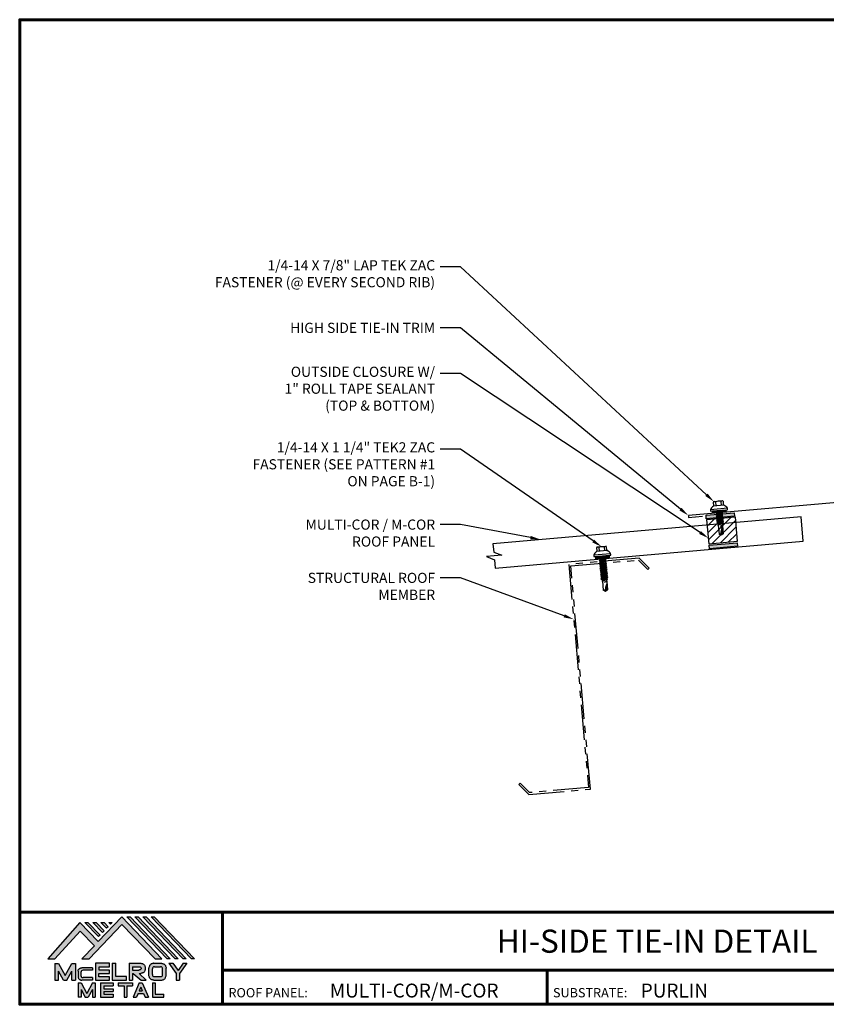
# Model space of a CAD drawing. Units: inches. Extents: x 29.5 to 74.7, y -8.4 to 26.5.
# Drawn here: x 29.5 to 58.1, y -8.4 to 26.5 of the extents above; entities that cross this region are included whole.
import ezdxf
from ezdxf import colors
from ezdxf.entities.mleader import LeaderData, LeaderLine
from ezdxf.enums import TextEntityAlignment as Align
from ezdxf.math import Vec2, Vec3

# ---------------------------------------------------------------- set-up
doc = ezdxf.new("R2010")
doc.units = ezdxf.units.IN
doc.header["$MEASUREMENT"] = 0
for name, pattern in [('CENTER', [2, 1.25, -0.25, 0.25, -0.25]), ('HIDDEN', [0.375, 0.25, -0.125]), ('PHANTOM', [2.5, 1.25, -0.25, 0.25, -0.25, 0.25, -0.25])]:
    doc.linetypes.add(name, pattern=pattern)
for name, color, linetype in [('ACC', 30, 'Continuous'), ('BOARDER', 6, 'Continuous'), ('BOARDER @ 1', 6, 'Continuous'), ('DIM', 2, 'Continuous'), ('DIM @ 2', 2, 'Continuous'), ('FASTENER', 1, 'Continuous'), ('LOGO', 7, 'Continuous'), ('NBM', 9, 'HIDDEN'), ('SHEETING', 5, 'Continuous'), ('STEEL LINE', 4, 'CENTER'), ('TEXT', 2, 'Continuous'), ('TRIM', 3, 'Continuous'), ('TXT @ 1', 2, 'Continuous')]:
    doc.layers.add(name, color=color, linetype=linetype)
doc.styles.add('Annotative', font='arial.ttf')
doc.styles.get("Standard").update_dxf_attribs({"font": 'romans.shx'})

# ---------------------------------------------------------------- blocks, each defined once
blk = doc.blocks.new('Company Logo for Manuals 2013')
at = {"layer": 'NBM', "linetype": 'Continuous'}
h = blk.add_hatch(color=256, dxfattribs=at)
h.dxf.hatch_style = 1
h.paths.add_polyline_path([(4.9808, 4.6402), (5.0146, 4.6402), (5.1362, 4.7727), (5.205, 4.7025), (5.1441, 4.6402), (5.1782, 4.6402), (5.3347, 4.8042), (5.4959, 4.6401), (5.5265, 4.6401), (5.3361, 4.8416), (5.2227, 4.7234), (5.1345, 4.8139)])
h.paths.add_polyline_path([(5.2231, 4.7464), (5.2309, 4.7541), (5.1731, 4.8139), (5.1578, 4.8139)], flags=17)
h.paths.add_polyline_path([(5.2118, 4.8139), (5.1965, 4.8139), (5.2429, 4.7659), (5.2507, 4.7736)], flags=17)
h.paths.add_polyline_path([(5.2618, 4.7863), (5.2697, 4.794), (5.2504, 4.8139), (5.2351, 4.8139)], flags=17)
h.paths.add_polyline_path([(5.2812, 4.8062), (5.289, 4.8139), (5.2738, 4.8139)], flags=17)
h.paths.add_polyline_path([(5.5529, 4.6401), (5.5666, 4.6401), (5.3748, 4.8416), (5.3595, 4.8416)])
h.paths.add_polyline_path([(5.5915, 4.6401), (5.6057, 4.6401), (5.4134, 4.8416), (5.3981, 4.8416)])
h.paths.add_polyline_path([(5.6302, 4.6401), (5.644, 4.6401), (5.4521, 4.8416), (5.4368, 4.8416)])
h.paths.add_polyline_path([(5.6688, 4.6401), (5.6832, 4.6401), (5.4907, 4.8416), (5.4754, 4.8416)])
at = {"layer": 'TEXT'}
h = blk.add_hatch(color=3, dxfattribs=at)
h.dxf.hatch_style = 1
h.paths.add_polyline_path([(5.1127, 4.6183), (5.0958, 4.6183), (5.0633, 4.5597), (5.0312, 4.6183), (5.0144, 4.6183), (5.0144, 4.5379), (5.0312, 4.5379), (5.0312, 4.5801), (5.0551, 4.5378), (5.0719, 4.5378), (5.0958, 4.5809), (5.0958, 4.5378), (5.1127, 4.5378)])
h = blk.add_hatch(color=3, dxfattribs=at)
h.dxf.hatch_style = 1
edge = h.paths.add_edge_path()
edge.add_line((5.1493, 4.5849), (5.1941, 4.5849))
edge.add_line((5.1941, 4.5849), (5.1941, 4.597))
edge.add_line((5.1941, 4.597), (5.1431, 4.597))
edge.add_spline(control_points=[(5.1431, 4.597), (5.1424, 4.5969), (5.1407, 4.5967), (5.1375, 4.5959), (5.1339, 4.5944), (5.13, 4.5922), (5.1275, 4.5885), (5.1259, 4.5847), (5.1256, 4.582), (5.1254, 4.5807)], knot_values=[0, 0, 0, 0, 0.00231, 0.005194, 0.009573, 0.014054, 0.018375, 0.022591, 0.026437, 0.026437, 0.026437, 0.026437], degree=3, periodic=0)
edge.add_line((5.1254, 4.5807), (5.1254, 4.5539))
edge.add_spline(control_points=[(5.1254, 4.5539), (5.1256, 4.5527), (5.1259, 4.55), (5.1275, 4.5462), (5.13, 4.5425), (5.1339, 4.5402), (5.1375, 4.5388), (5.1408, 4.538), (5.1426, 4.5378), (5.1435, 4.5377)], knot_values=[0, 0, 0, 0, 0.003845, 0.008062, 0.012382, 0.016863, 0.021243, 0.024127, 0.02676, 0.02676, 0.02676, 0.02676], degree=3, periodic=0)
edge.add_line((5.1435, 4.5377), (5.1941, 4.5377))
edge.add_line((5.1941, 4.5377), (5.1941, 4.5498))
edge.add_line((5.1941, 4.5498), (5.1493, 4.5498))
edge.add_arc((5.1493, 4.5598), 0.01, 180, 269.9988, ccw=False)
edge.add_line((5.1393, 4.5598), (5.1393, 4.5749))
edge.add_arc((5.1493, 4.5749), 0.01, 90, 180, ccw=False)
h = blk.add_hatch(color=3, dxfattribs=at)
h.dxf.hatch_style = 1
h.paths.add_polyline_path([(5.2765, 4.6187), (5.2088, 4.6187), (5.2088, 4.5374), (5.2767, 4.5374), (5.2767, 4.5539), (5.2258, 4.5539), (5.2258, 4.57), (5.2763, 4.57), (5.2763, 4.5861), (5.226, 4.5861), (5.226, 4.6022), (5.2765, 4.6022)])
h = blk.add_hatch(color=3, dxfattribs=at)
h.dxf.hatch_style = 1
h.paths.add_polyline_path([(5.3066, 4.6187), (5.2895, 4.6187), (5.2895, 4.5378), (5.3574, 4.5378), (5.3574, 4.5545), (5.3066, 4.5545)])
h = blk.add_hatch(color=3, dxfattribs=at)
h.dxf.hatch_style = 1
edge = h.paths.add_edge_path()
edge.add_spline(control_points=[(5.4269, 4.5702), (5.4287, 4.5705), (5.4325, 4.5711), (5.438, 4.5731), (5.4429, 4.577), (5.4454, 4.5823), (5.4475, 4.5883), (5.4474, 4.5949), (5.4469, 4.6014), (5.4453, 4.6071), (5.4426, 4.6118), (5.4386, 4.6153), (5.434, 4.6173), (5.4288, 4.6184), (5.4252, 4.6186), (5.4232, 4.6187)], knot_values=[0, 0, 0, 0, 0.005519, 0.0115, 0.017716, 0.02345, 0.028902, 0.036758, 0.04294, 0.048473, 0.054215, 0.05887, 0.064172, 0.069029, 0.074922, 0.074922, 0.074922, 0.074922], degree=3, periodic=0)
edge.add_line((5.4232, 4.6187), (5.3701, 4.6187))
edge.add_line((5.3701, 4.6187), (5.3701, 4.5378))
edge.add_line((5.3701, 4.5378), (5.3863, 4.5378))
edge.add_line((5.3863, 4.5378), (5.3863, 4.5702))
edge.add_line((5.3863, 4.5702), (5.3903, 4.5702))
edge.add_line((5.3903, 4.5702), (5.4276, 4.5378))
edge.add_line((5.4276, 4.5378), (5.4518, 4.5378))
edge.add_line((5.4518, 4.5378), (5.4188, 4.5702))
edge.add_line((5.4188, 4.5702), (5.4269, 4.5702))
edge = h.paths.add_edge_path(flags=16)
edge.add_spline(control_points=[(5.4192, 4.602), (5.4204, 4.6018), (5.4223, 4.6016), (5.4246, 4.6004), (5.426, 4.5989), (5.4271, 4.597), (5.4276, 4.5949), (5.4276, 4.5927), (5.4269, 4.5908), (5.4257, 4.5893), (5.4241, 4.5879), (5.4219, 4.5869), (5.4195, 4.5864), (5.418, 4.5862), (5.4174, 4.5861)], knot_values=[0, 0, 0, 0, 0.003568, 0.00559, 0.007815, 0.009573, 0.011961, 0.014299, 0.016143, 0.017857, 0.019912, 0.022393, 0.025212, 0.027054, 0.027054, 0.027054, 0.027054], degree=3, periodic=0)
edge.add_line((5.4174, 4.5861), (5.3863, 4.5861))
edge.add_line((5.3863, 4.5861), (5.3863, 4.602))
edge.add_line((5.3863, 4.602), (5.4192, 4.602))
h = blk.add_hatch(color=3, dxfattribs=at)
h.dxf.hatch_style = 1
edge = h.paths.add_edge_path()
edge.add_spline(control_points=[(5.5478, 4.5951), (5.5476, 4.5963), (5.5471, 4.5996), (5.5457, 4.6046), (5.5428, 4.6099), (5.5388, 4.614), (5.5335, 4.6169), (5.5284, 4.6181), (5.5251, 4.6185), (5.5239, 4.6187)], knot_values=[0, 0, 0, 0, 0.003443, 0.010198, 0.015526, 0.021271, 0.026983, 0.033449, 0.036945, 0.036945, 0.036945, 0.036945], degree=3, periodic=0)
edge.add_line((5.5239, 4.6187), (5.4889, 4.6187))
edge.add_spline(control_points=[(5.4889, 4.6187), (5.4878, 4.6185), (5.4845, 4.6181), (5.4793, 4.6169), (5.474, 4.614), (5.4701, 4.6099), (5.4672, 4.6046), (5.4658, 4.5996), (5.4652, 4.5963), (5.4651, 4.5951)], knot_values=[0, 0, 0, 0, 0.003495, 0.009962, 0.015674, 0.021418, 0.026746, 0.033501, 0.036945, 0.036945, 0.036945, 0.036945], degree=3, periodic=0)
edge.add_line((5.4651, 4.5951), (5.4651, 4.5614))
edge.add_spline(control_points=[(5.4651, 4.5614), (5.4652, 4.5602), (5.4658, 4.5569), (5.4672, 4.5519), (5.4701, 4.5466), (5.474, 4.5426), (5.4793, 4.5396), (5.4845, 4.5384), (5.4878, 4.538), (5.4889, 4.5378)], knot_values=[0, 0, 0, 0, 0.003443, 0.010198, 0.015526, 0.021271, 0.026983, 0.033449, 0.036945, 0.036945, 0.036945, 0.036945], degree=3, periodic=0)
edge.add_line((5.4889, 4.5378), (5.5239, 4.5378))
edge.add_spline(control_points=[(5.5239, 4.5378), (5.5251, 4.538), (5.5284, 4.5384), (5.5335, 4.5396), (5.5388, 4.5426), (5.5428, 4.5466), (5.5457, 4.5519), (5.5471, 4.5569), (5.5476, 4.5602), (5.5478, 4.5614)], knot_values=[0, 0, 0, 0, 0.003495, 0.009962, 0.015674, 0.021418, 0.026746, 0.033501, 0.036945, 0.036945, 0.036945, 0.036945], degree=3, periodic=0)
edge.add_line((5.5478, 4.5614), (5.5478, 4.5951))
h.paths.add_polyline_path([(5.4917, 4.602), (5.521, 4.602, -0.414214), (5.531, 4.592), (5.531, 4.5645, -0.414214), (5.521, 4.5545), (5.4917, 4.5545, -0.414214), (5.4817, 4.5645), (5.4817, 4.592, -0.414214)], flags=16)
h = blk.add_hatch(color=3, dxfattribs=at)
h.dxf.hatch_style = 1
h.paths.add_polyline_path([(5.5803, 4.6187), (5.5609, 4.6187), (5.5958, 4.57), (5.5958, 4.5378), (5.612, 4.5378), (5.612, 4.57), (5.647, 4.6187), (5.6294, 4.6187), (5.6049, 4.5846)])
h = blk.add_hatch(color=3, dxfattribs=at)
h.dxf.hatch_style = 1
h.paths.add_polyline_path([(5.1397, 4.5245), (5.1259, 4.5245), (5.1259, 4.4564), (5.1397, 4.4564), (5.1397, 4.4924), (5.1603, 4.4564), (5.174, 4.4564), (5.1948, 4.4926), (5.1948, 4.4564), (5.2083, 4.4564), (5.2083, 4.5245), (5.1947, 4.5245), (5.1672, 4.4742)])
h = blk.add_hatch(color=3, dxfattribs=at)
h.dxf.hatch_style = 1
h.paths.add_polyline_path([(5.2484, 4.5108), (5.2941, 4.5108), (5.2941, 4.5245), (5.2328, 4.5245), (5.2328, 4.4564), (5.2941, 4.4564), (5.2941, 4.4699), (5.2484, 4.4699), (5.2484, 4.4832), (5.2941, 4.4832), (5.2941, 4.4968), (5.2484, 4.4968)])
h = blk.add_hatch(color=3, dxfattribs=at)
h.dxf.hatch_style = 1
h.paths.add_polyline_path([(5.387, 4.5245), (5.3185, 4.5245), (5.3185, 4.5108), (5.3459, 4.5108), (5.3459, 4.4564), (5.3594, 4.4564), (5.3594, 4.5108), (5.387, 4.5108)])
h = blk.add_hatch(color=3, dxfattribs=at)
h.dxf.hatch_style = 1
h.paths.add_polyline_path([(5.4336, 4.5245), (5.4192, 4.5245), (5.3896, 4.4564), (5.4059, 4.4564), (5.4133, 4.4734), (5.4395, 4.4734), (5.4469, 4.4564), (5.4632, 4.4564)])
h.paths.add_polyline_path([(5.4264, 4.5035), (5.4336, 4.4869), (5.4192, 4.4869)], flags=16)
h = blk.add_hatch(color=3, dxfattribs=at)
h.dxf.hatch_style = 1
h.paths.add_polyline_path([(5.496, 4.5245), (5.4823, 4.5245), (5.4823, 4.4564), (5.5369, 4.4564), (5.5369, 4.4699), (5.496, 4.4699)])
at = {"layer": 'NBM', "linetype": 'Continuous'}
for points in [[(5.5265, 4.6401), (5.3361, 4.8416), (5.2227, 4.7234), (5.1345, 4.8139), (4.9808, 4.6402), (5.0146, 4.6402), (5.1362, 4.7727), (5.205, 4.7025), (5.1441, 4.6402), (5.1782, 4.6402), (5.3347, 4.8042), (5.4959, 4.6401)], [(5.5666, 4.6401), (5.5529, 4.6401), (5.3595, 4.8416), (5.3748, 4.8416)], [(5.6057, 4.6401), (5.5915, 4.6401), (5.3981, 4.8416), (5.4134, 4.8416)], [(5.6302, 4.6401), (5.4368, 4.8416), (5.4521, 4.8416), (5.644, 4.6401)], [(5.6832, 4.6401), (5.6688, 4.6401), (5.4754, 4.8416), (5.4907, 4.8416)], [(5.2231, 4.7464), (5.1578, 4.8139), (5.1731, 4.8139), (5.2309, 4.7541)], [(5.2118, 4.8139), (5.2507, 4.7736), (5.2429, 4.7659), (5.1965, 4.8139)], [(5.2618, 4.7863), (5.2351, 4.8139), (5.2504, 4.8139), (5.2697, 4.794)]]:
    blk.add_lwpolyline(points, close=True, dxfattribs=at)
blk.add_lwpolyline([(5.289, 4.8139), (5.2812, 4.8062), (5.2738, 4.8139), (5.2891, 4.8139)], dxfattribs=at)
at = {"layer": 'TEXT', "color": 3}
for p, q in [((5.0144, 4.6183), (5.0144, 4.5379)), ((5.0144, 4.6183), (5.0312, 4.6183)), ((5.0312, 4.6183), (5.0633, 4.5597)), ((5.0633, 4.5597), (5.0958, 4.6183)), ((5.0719, 4.5378), (5.0958, 4.5809)), ((5.0958, 4.6183), (5.1127, 4.6183)), ((5.0958, 4.5378), (5.0958, 4.5809)), ((5.1127, 4.6183), (5.1127, 4.5378)), ((5.1254, 4.5807), (5.1254, 4.5539)), ((5.1941, 4.597), (5.1431, 4.597)), ((5.1941, 4.5849), (5.1493, 4.5849)), ((5.1941, 4.597), (5.1941, 4.5849)), ((5.2088, 4.6187), (5.2088, 4.5374)), ((5.2765, 4.6187), (5.2088, 4.6187)), ((5.226, 4.5861), (5.226, 4.6022)), ((5.226, 4.6022), (5.2765, 4.6022)), ((5.2763, 4.5861), (5.226, 4.5861)), ((5.2763, 4.57), (5.2763, 4.5861)), ((5.2765, 4.6022), (5.2765, 4.6187)), ((5.2895, 4.6187), (5.2895, 4.5378)), ((5.2895, 4.6187), (5.3066, 4.6187)), ((5.3066, 4.5545), (5.3066, 4.6187)), ((5.3701, 4.6187), (5.4232, 4.6187)), ((5.3701, 4.6187), (5.3701, 4.5378)), ((5.3863, 4.602), (5.3863, 4.5861)), ((5.3863, 4.602), (5.4192, 4.602)), ((5.3863, 4.5861), (5.4174, 4.5861)), ((5.4651, 4.5614), (5.4651, 4.5951)), ((5.4817, 4.5645), (5.4817, 4.592)), ((5.4889, 4.6187), (5.5239, 4.6187)), ((5.4917, 4.602), (5.521, 4.602)), ((5.531, 4.5645), (5.531, 4.592)), ((5.5478, 4.5614), (5.5478, 4.5951)), ((5.5609, 4.6187), (5.5803, 4.6187)), ((5.5609, 4.6187), (5.5958, 4.57)), ((5.5803, 4.6187), (5.6049, 4.5846)), ((5.6294, 4.6187), (5.6049, 4.5846)), ((5.647, 4.6187), (5.612, 4.57)), ((5.6294, 4.6187), (5.647, 4.6187)), ((5.0144, 4.5379), (5.0312, 4.5379)), ((5.0312, 4.5379), (5.0312, 4.5801)), ((5.0551, 4.5378), (5.0312, 4.5801)), ((5.0551, 4.5378), (5.0719, 4.5378)), ((5.0958, 4.5378), (5.1127, 4.5378)), ((5.1393, 4.5749), (5.1393, 4.5598)), ((5.1941, 4.5377), (5.1435, 4.5377)), ((5.1941, 4.5498), (5.1493, 4.5498)), ((5.1941, 4.5498), (5.1941, 4.5377)), ((5.2088, 4.5374), (5.2767, 4.5374)), ((5.2258, 4.5539), (5.2258, 4.57)), ((5.2258, 4.57), (5.2763, 4.57)), ((5.2767, 4.5539), (5.2258, 4.5539)), ((5.2767, 4.5374), (5.2767, 4.5539)), ((5.2895, 4.5378), (5.3574, 4.5378)), ((5.3574, 4.5545), (5.3066, 4.5545)), ((5.3574, 4.5378), (5.3574, 4.5545)), ((5.3701, 4.5378), (5.3863, 4.5378)), ((5.3863, 4.5702), (5.3863, 4.5378)), ((5.3863, 4.5702), (5.3903, 4.5702)), ((5.3903, 4.5702), (5.4276, 4.5378)), ((5.4188, 4.5702), (5.4269, 4.5702)), ((5.4188, 4.5702), (5.4518, 4.5378)), ((5.4276, 4.5378), (5.4518, 4.5378)), ((5.4889, 4.5378), (5.5239, 4.5378)), ((5.4917, 4.5545), (5.521, 4.5545)), ((5.5958, 4.57), (5.5958, 4.5378)), ((5.5958, 4.5378), (5.612, 4.5378)), ((5.612, 4.57), (5.612, 4.5378)), ((5.1259, 4.5245), (5.1397, 4.5245)), ((5.1259, 4.5245), (5.1259, 4.4564)), ((5.1397, 4.5245), (5.1672, 4.4742)), ((5.1397, 4.4924), (5.1397, 4.4564)), ((5.1397, 4.4924), (5.1603, 4.4564)), ((5.1947, 4.5245), (5.1672, 4.4742)), ((5.1948, 4.4926), (5.174, 4.4564)), ((5.1947, 4.5245), (5.2083, 4.5245)), ((5.1948, 4.4926), (5.1948, 4.4564)), ((5.2083, 4.5245), (5.2083, 4.4564)), ((5.2328, 4.5245), (5.2941, 4.5245)), ((5.2328, 4.5245), (5.2328, 4.4564)), ((5.2484, 4.5108), (5.2484, 4.4968)), ((5.2484, 4.5108), (5.2941, 4.5108)), ((5.2484, 4.4968), (5.2941, 4.4968)), ((5.2941, 4.5245), (5.2941, 4.5108)), ((5.2941, 4.4968), (5.2941, 4.4832)), ((5.3185, 4.5245), (5.387, 4.5245)), ((5.3185, 4.5245), (5.3185, 4.5108)), ((5.3185, 4.5108), (5.3459, 4.5108)), ((5.3459, 4.5108), (5.3459, 4.4564)), ((5.3594, 4.5108), (5.3594, 4.4564)), ((5.3594, 4.5108), (5.387, 4.5108)), ((5.387, 4.5245), (5.387, 4.5108)), ((5.4192, 4.5245), (5.3896, 4.4564)), ((5.4192, 4.5245), (5.4336, 4.5245)), ((5.4264, 4.5035), (5.4192, 4.4869)), ((5.4192, 4.4869), (5.4336, 4.4869)), ((5.4264, 4.5035), (5.4336, 4.4869)), ((5.4336, 4.5245), (5.4632, 4.4564)), ((5.4823, 4.5245), (5.496, 4.5245)), ((5.4823, 4.5245), (5.4823, 4.4564)), ((5.496, 4.5245), (5.496, 4.4699)), ((5.1397, 4.4564), (5.1259, 4.4564)), ((5.1603, 4.4564), (5.174, 4.4564)), ((5.1948, 4.4564), (5.2083, 4.4564)), ((5.2328, 4.4564), (5.2941, 4.4564)), ((5.2484, 4.4832), (5.2484, 4.4699)), ((5.2484, 4.4832), (5.2941, 4.4832)), ((5.2484, 4.4699), (5.2941, 4.4699)), ((5.2941, 4.4699), (5.2941, 4.4563)), ((5.3459, 4.4564), (5.3594, 4.4564)), ((5.3896, 4.4564), (5.4059, 4.4564)), ((5.4133, 4.4734), (5.4059, 4.4564)), ((5.4133, 4.4734), (5.4395, 4.4734)), ((5.4395, 4.4734), (5.4469, 4.4564)), ((5.4469, 4.4564), (5.4632, 4.4564)), ((5.4823, 4.4564), (5.5369, 4.4564)), ((5.496, 4.4699), (5.5369, 4.4699)), ((5.5369, 4.4564), (5.5369, 4.4699))]:
    blk.add_line(p, q, dxfattribs=at)
for centre, start, end in [((5.1493, 4.5749), 90, 180), ((5.4917, 4.592), 90, 180), ((5.521, 4.592), 0, 90), ((5.1493, 4.5598), 180, 269.9988), ((5.4917, 4.5645), 180, 270), ((5.521, 4.5645), 270, 0)]:
    blk.add_arc(centre, 0.01, start, end, dxfattribs=at)
for points in [[(5.1254, 4.5807), (5.1261, 4.5845), (5.1277, 4.5884), (5.1302, 4.5919), (5.134, 4.5944), (5.138, 4.596), (5.1409, 4.5966), (5.1435, 4.597)], [(5.4192, 4.602), (5.4227, 4.6013), (5.4245, 4.6003), (5.426, 4.5987), (5.4269, 4.5972), (5.4275, 4.5949), (5.4274, 4.5925), (5.4268, 4.5908), (5.4257, 4.5895), (5.4242, 4.5881), (5.4219, 4.5871), (5.4192, 4.5864), (5.4174, 4.5861)], [(5.4232, 4.6187), (5.4291, 4.6182), (5.4339, 4.6172), (5.4387, 4.615), (5.4422, 4.6119), (5.4451, 4.6069), (5.4466, 4.6016), (5.4473, 4.5955), (5.447, 4.5876), (5.4453, 4.5824), (5.4426, 4.5774), (5.4378, 4.5734), (5.4323, 4.5712), (5.4269, 4.5702)], [(5.4889, 4.6187), (5.4854, 4.6182), (5.4792, 4.6165), (5.4742, 4.6137), (5.4702, 4.6096), (5.4676, 4.605), (5.4656, 4.5985), (5.4651, 4.5951)], [(5.5239, 4.6187), (5.5274, 4.6182), (5.5337, 4.6165), (5.5386, 4.6137), (5.5427, 4.6096), (5.5453, 4.605), (5.5472, 4.5985), (5.5478, 4.5951)], [(5.1254, 4.5539), (5.1261, 4.5502), (5.1277, 4.5462), (5.1302, 4.5428), (5.134, 4.5403), (5.138, 4.5387), (5.1409, 4.538), (5.1435, 4.5377)], [(5.4889, 4.5378), (5.4854, 4.5383), (5.4792, 4.54), (5.4742, 4.5428), (5.4702, 4.5469), (5.4676, 4.5515), (5.4656, 4.558), (5.4651, 4.5614)], [(5.5239, 4.5378), (5.5274, 4.5383), (5.5337, 4.54), (5.5386, 4.5428), (5.5427, 4.5469), (5.5453, 4.5515), (5.5472, 4.558), (5.5478, 4.5614)]]:
    blk.add_spline(points, degree=3, dxfattribs=at)
blk = doc.blocks.new('14 .875 LAP TEK')
for points in [[(10.199, 66.135), (10.279, 66.135), (10.279, 66.135), (10.279, 65.657), (10.279, 65.657), (10.199, 65.657)], [(10.207, 66.135), (10.207, 65.657)], [(10.215, 66.135), (10.215, 65.657)], [(10.223, 66.135), (10.223, 65.657)], [(10.231, 66.135), (10.231, 65.657)], [(10.239, 66.135), (10.239, 65.657)], [(10.247, 66.135), (10.247, 65.657)], [(10.255, 66.135), (10.255, 65.657)], [(10.263, 66.135), (10.263, 65.657)], [(10.271, 66.135), (10.271, 65.657)]]:
    blk.add_lwpolyline(points)
at = {"layer": 'FASTENER'}
for p, q in [((10.019, 66.075), (9.888, 66.075)), ((9.888, 66.075), (9.888, 66.075)), ((9.888, 65.985), (9.888, 65.985)), ((9.888, 65.985), (10.029, 65.985)), ((10.019, 66.075), (10.019, 66.075)), ((10.029, 66.085), (10.029, 66.085)), ((10.189, 66.195), (10.149, 66.196)), ((10.189, 66.195), (10.189, 66.195)), ((10.199, 65.606), (10.199, 66.185)), ((10.199, 66.185), (10.199, 66.185)), ((10.029, 65.806), (9.888, 65.806)), ((9.888, 65.806), (9.888, 65.806)), ((9.888, 65.717), (9.888, 65.717)), ((9.888, 65.717), (10.019, 65.717)), ((10.019, 65.717), (10.019, 65.717)), ((10.029, 65.707), (10.029, 65.707)), ((10.149, 65.596), (10.189, 65.596)), ((10.189, 65.596), (10.189, 65.596)), ((10.199, 65.606), (10.199, 65.606))]:
    blk.add_line(p, q, dxfattribs=at)
for points in [[(9.884, 66.069), (9.874, 66.051), (9.874, 65.741), (9.874, 65.741), (9.884, 65.723)], [(10.029, 66.085), (10.029, 65.707)], [(10.149, 66.196), (10.149, 65.596)], [(10.279, 65.846), (10.287, 65.8), (10.328, 65.8), (10.343, 65.773), (10.308, 66.019), (10.323, 65.992), (10.363, 65.992), (10.399, 65.8), (10.415, 65.773), (10.379, 66.019), (10.363, 65.992)], [(10.308, 66.019), (10.292, 65.992), (10.279, 65.992)], [(10.292, 65.992), (10.328, 65.8)], [(10.323, 65.992), (10.359, 65.8)], [(10.379, 66.019), (10.395, 65.992), (10.395, 65.992), (10.435, 65.992), (10.45, 66.019), (10.466, 65.992), (10.466, 65.992), (10.506, 65.992), (10.506, 65.992), (10.522, 66.019), (10.537, 65.992), (10.578, 65.992), (10.593, 66.019), (10.609, 65.992), (10.61, 65.992), (10.649, 65.981), (10.665, 66.008), (10.686, 65.972), (10.686, 65.972), (10.689, 65.971), (10.727, 65.971), (10.736, 65.986), (10.745, 65.971), (10.754, 65.896), (10.727, 65.971)], [(10.395, 65.992), (10.43, 65.8)], [(10.435, 65.992), (10.47, 65.8)], [(10.45, 66.019), (10.486, 65.773)], [(10.466, 65.992), (10.502, 65.8)], [(10.506, 65.992), (10.542, 65.8)], [(10.522, 66.019), (10.557, 65.773)], [(10.537, 65.992), (10.573, 65.8)], [(10.578, 65.992), (10.613, 65.801)], [(10.593, 66.019), (10.629, 65.774)], [(10.609, 65.992), (10.65, 65.81)], [(10.649, 65.981), (10.688, 65.821)], [(10.665, 66.008), (10.7, 65.8), (10.712, 65.821), (11.038, 65.821)], [(10.686, 65.972), (10.712, 65.821)], [(10.736, 65.986), (10.754, 65.896)], [(10.279, 65.785), (10.287, 65.8)], [(10.343, 65.773), (10.359, 65.8), (10.359, 65.8), (10.399, 65.8)], [(10.415, 65.773), (10.43, 65.8), (10.43, 65.8), (10.47, 65.8), (10.486, 65.773), (10.502, 65.8), (10.502, 65.8), (10.542, 65.8), (10.557, 65.773), (10.573, 65.8), (10.61, 65.8), (10.613, 65.801), (10.613, 65.801), (10.629, 65.774), (10.65, 65.81), (10.688, 65.821), (10.7, 65.8)], [(10.93, 65.956), (11.024, 65.956), (11.037, 65.936)]]:
    blk.add_lwpolyline(points, dxfattribs=at)
for points in [[(9.888, 65.985, 0.154701), (9.888, 65.806)], [(10.745, 65.971), (11.038, 65.971), (11.074, 65.916), (11.074, 65.876), (11.038, 65.821), (11.038, 65.821, -0.215368), (11.02, 65.882)]]:
    blk.add_lwpolyline(points, format="xyb", dxfattribs=at)
blk.add_lwpolyline([(10.816, 65.95), (10.816, 65.95, 0.114658), (11.02, 65.882), (11.02, 65.882, 0.373799), (11.074, 65.916), (10.824, 65.971), (10.824, 65.971, 0.845016)], format="xyb", close=True, dxfattribs=at)
for centre, radius, start, end in [((9.953, 66.03), 0.0792, 145.6158, 214.3842), ((10.019, 66.085), 0.01, 270, 0), ((10.249, 65.967), 0.25, 113.6895, 151.8592), ((10.189, 66.185), 0.01, 0, 89), ((9.953, 65.762), 0.0792, 145.6158, 214.3842), ((10.019, 65.707), 0.01, 360, 90), ((10.249, 65.825), 0.25, 208.1408, 246.3105), ((10.189, 65.606), 0.01, 271, 0)]:
    blk.add_arc(centre, radius, start, end, dxfattribs=at)
blk.add_point((9.874, 65.741), dxfattribs=at)
blk = doc.blocks.new('14 1.25 LAP TEK ZAC')
for points in [[(-1.333, 73.305), (-1.253, 73.305), (-1.253, 73.305), (-1.253, 72.827), (-1.253, 72.827), (-1.333, 72.827)], [(-1.325, 73.305), (-1.325, 72.827)], [(-1.317, 73.305), (-1.317, 72.827)], [(-1.309, 73.305), (-1.309, 72.827)], [(-1.301, 73.305), (-1.301, 72.827)], [(-1.293, 73.305), (-1.293, 72.827)], [(-1.285, 73.305), (-1.285, 72.827)], [(-1.277, 73.305), (-1.277, 72.827)], [(-1.269, 73.305), (-1.269, 72.827)], [(-1.261, 73.305), (-1.261, 72.827)]]:
    blk.add_lwpolyline(points)
at = {"layer": 'FASTENER'}
for p, q in [((-1.343, 73.365), (-1.383, 73.366)), ((-1.343, 73.365), (-1.343, 73.365)), ((-1.333, 72.777), (-1.333, 73.355)), ((-1.333, 73.355), (-1.333, 73.355)), ((-1.513, 73.245), (-1.644, 73.245)), ((-1.644, 73.245), (-1.644, 73.245)), ((-1.644, 73.156), (-1.644, 73.156)), ((-1.644, 73.156), (-1.503, 73.156)), ((-1.503, 72.977), (-1.644, 72.977)), ((-1.644, 72.977), (-1.644, 72.977)), ((-1.513, 73.245), (-1.513, 73.245)), ((-1.503, 73.255), (-1.503, 73.255)), ((-1.222, 73.162), (-1.253, 73.162)), ((-1.242, 72.943), (-1.253, 73.019)), ((-1.253, 72.962), (-1.242, 72.943)), ((-1.242, 72.943), (-1.226, 72.97)), ((-1.226, 72.97), (-1.186, 72.97)), ((-1.226, 72.97), (-1.226, 72.97)), ((-1.206, 73.189), (-1.222, 73.162)), ((-1.17, 72.943), (-1.206, 73.189)), ((-1.206, 73.189), (-1.19, 73.162)), ((-1.15, 73.162), (-1.19, 73.162)), ((-1.186, 72.97), (-1.17, 72.943)), ((-1.17, 72.943), (-1.155, 72.97)), ((-1.155, 72.97), (-1.115, 72.97)), ((-1.155, 72.97), (-1.155, 72.97)), ((-1.135, 73.189), (-1.15, 73.162)), ((-1.099, 72.943), (-1.135, 73.189)), ((-1.135, 73.189), (-1.119, 73.162)), ((-1.079, 73.162), (-1.119, 73.162)), ((-1.119, 73.162), (-1.079, 73.162)), ((-1.115, 72.97), (-1.099, 72.943)), ((-1.099, 72.943), (-1.083, 72.97)), ((-1.083, 72.97), (-1.043, 72.97)), ((-1.083, 72.97), (-1.083, 72.97)), ((-1.083, 72.97), (-1.043, 72.97)), ((-1.063, 73.189), (-1.079, 73.162)), ((-1.079, 73.162), (-1.043, 72.97)), ((-1.063, 73.189), (-1.048, 73.162)), ((-1.028, 72.943), (-1.063, 73.189)), ((-1.007, 73.162), (-1.048, 73.162)), ((-1.048, 73.162), (-1.048, 73.162)), ((-1.048, 73.162), (-1.007, 73.162)), ((-1.043, 72.97), (-1.028, 72.943)), ((-1.028, 72.943), (-1.012, 72.97)), ((-1.012, 72.97), (-0.972, 72.97)), ((-1.012, 72.97), (-1.012, 72.97)), ((-1.012, 72.97), (-0.972, 72.97)), ((-1.007, 73.162), (-0.992, 73.189)), ((-0.992, 73.189), (-0.976, 73.162)), ((-0.936, 73.162), (-0.976, 73.162)), ((-0.976, 73.162), (-0.976, 73.162)), ((-0.976, 73.162), (-0.936, 73.162)), ((-0.972, 72.97), (-0.956, 72.943)), ((-0.956, 72.943), (-0.941, 72.97)), ((-0.941, 72.97), (-0.9, 72.97)), ((-0.941, 72.97), (-0.941, 72.97)), ((-0.941, 72.97), (-0.9, 72.97)), ((-0.936, 73.162), (-0.92, 73.189)), ((-0.936, 73.162), (-0.936, 73.162)), ((-0.92, 73.189), (-0.905, 73.162)), ((-0.865, 73.162), (-0.905, 73.162)), ((-0.9, 72.97), (-0.885, 72.943)), ((-0.885, 72.943), (-0.869, 72.97)), ((-0.869, 72.97), (-0.829, 72.97)), ((-0.849, 73.189), (-0.865, 73.162)), ((-0.813, 72.943), (-0.849, 73.189)), ((-0.849, 73.189), (-0.833, 73.162)), ((-0.833, 73.162), (-0.793, 73.162)), ((-0.829, 72.97), (-0.813, 72.943)), ((-0.813, 72.943), (-0.798, 72.97)), ((-0.798, 72.97), (-0.798, 72.97)), ((-0.798, 72.97), (-0.757, 72.97)), ((-0.778, 73.189), (-0.793, 73.162)), ((-0.793, 73.162), (-0.757, 72.97)), ((-0.778, 73.189), (-0.762, 73.162)), ((-0.742, 72.943), (-0.778, 73.189)), ((-0.762, 73.162), (-0.762, 73.162)), ((-0.762, 73.162), (-0.722, 73.162)), ((-0.757, 72.97), (-0.742, 72.943)), ((-0.742, 72.943), (-0.726, 72.97)), ((-0.726, 72.97), (-0.726, 72.97)), ((-0.726, 72.97), (-0.686, 72.97)), ((-0.722, 73.162), (-0.706, 73.189)), ((-0.706, 73.189), (-0.691, 73.162)), ((-0.691, 73.162), (-0.691, 73.162)), ((-0.691, 73.162), (-0.65, 73.162)), ((-0.686, 72.97), (-0.671, 72.943)), ((-0.671, 72.943), (-0.655, 72.97)), ((-0.655, 72.97), (-0.655, 72.97)), ((-0.655, 72.97), (-0.615, 72.97)), ((-0.65, 73.162), (-0.635, 73.189)), ((-0.65, 73.162), (-0.65, 73.162)), ((-0.635, 73.189), (-0.619, 73.162)), ((-0.619, 73.162), (-0.579, 73.162)), ((-0.615, 72.97), (-0.599, 72.943)), ((-0.599, 72.943), (-0.584, 72.97)), ((-0.584, 72.97), (-0.546, 72.97)), ((-0.579, 73.162), (-0.563, 73.189)), ((-0.563, 73.189), (-0.548, 73.162)), ((-0.548, 73.162), (-0.546, 73.162)), ((-0.546, 73.162), (-0.508, 73.152)), ((-0.546, 72.97), (-0.543, 72.971)), ((-0.543, 72.971), (-0.543, 72.971)), ((-0.543, 72.971), (-0.528, 72.944)), ((-0.528, 72.944), (-0.506, 72.981)), ((-0.508, 73.152), (-0.492, 73.179)), ((-0.506, 72.981), (-0.468, 72.991)), ((-0.492, 73.179), (-0.471, 73.142)), ((-0.471, 73.142), (-0.471, 73.142)), ((-0.471, 73.142), (-0.468, 73.141)), ((-0.468, 73.141), (-0.429, 73.141)), ((-0.468, 72.991), (-0.456, 72.97)), ((-0.429, 73.141), (-0.421, 73.156)), ((-0.403, 73.066), (-0.429, 73.141)), ((-0.421, 73.156), (-0.412, 73.141)), ((-0.412, 73.141), (-0.403, 73.066)), ((-0.412, 73.141), (-0.119, 73.141)), ((-0.119, 73.141), (-0.065, 73.066)), ((-0.065, 73.066), (-0.119, 72.991)), ((-0.119, 72.991), (-0.119, 72.991)), ((-0.065, 73.066), (-0.065, 73.066)), ((-1.644, 72.887), (-1.644, 72.887)), ((-1.644, 72.887), (-1.513, 72.887)), ((-1.513, 72.887), (-1.513, 72.887)), ((-1.503, 72.877), (-1.503, 72.877)), ((-1.383, 72.766), (-1.343, 72.767)), ((-1.343, 72.767), (-1.343, 72.767)), ((-1.333, 72.777), (-1.333, 72.777))]:
    blk.add_line(p, q, dxfattribs=at)
for points in [[(-1.383, 73.366), (-1.383, 72.766)], [(-1.648, 73.239), (-1.658, 73.221), (-1.658, 72.911), (-1.658, 72.911), (-1.648, 72.893)], [(-1.503, 73.255), (-1.503, 72.877)], [(-1.253, 73.113), (-1.226, 72.97)], [(-1.222, 73.162), (-1.186, 72.97)], [(-1.19, 73.162), (-1.155, 72.97)], [(-1.15, 73.162), (-1.115, 72.97)], [(-1.119, 73.162), (-1.083, 72.97)], [(-1.048, 73.162), (-1.012, 72.97)], [(-1.007, 73.162), (-0.972, 72.97)], [(-0.992, 73.189), (-0.956, 72.943)], [(-0.976, 73.162), (-0.941, 72.97)], [(-0.936, 73.162), (-0.9, 72.97)], [(-0.92, 73.189), (-0.885, 72.943)], [(-0.905, 73.162), (-0.869, 72.97)], [(-0.865, 73.162), (-0.829, 72.97)], [(-0.833, 73.162), (-0.798, 72.97)], [(-0.762, 73.162), (-0.726, 72.97)], [(-0.722, 73.162), (-0.686, 72.97)], [(-0.706, 73.189), (-0.671, 72.943)], [(-0.691, 73.162), (-0.655, 72.97)], [(-0.65, 73.162), (-0.615, 72.97)], [(-0.635, 73.189), (-0.599, 72.943)], [(-0.619, 73.162), (-0.584, 72.97)], [(-0.579, 73.162), (-0.543, 72.971)], [(-0.563, 73.189), (-0.528, 72.944)], [(-0.548, 73.162), (-0.506, 72.981)], [(-0.508, 73.152), (-0.468, 72.991)], [(-0.492, 73.179), (-0.456, 72.971), (-0.444, 72.991), (-0.119, 72.991)], [(-0.471, 73.142), (-0.444, 72.991)], [(-0.421, 73.156), (-0.403, 73.066)], [(-0.226, 73.126), (-0.133, 73.126), (-0.12, 73.106)]]:
    blk.add_lwpolyline(points, dxfattribs=at)
blk.add_lwpolyline([(-1.644, 73.156, 0.154701), (-1.644, 72.977)], format="xyb", dxfattribs=at)
for centre, radius, start, end in [((-1.282, 73.137), 0.25, 113.6895, 151.8592), ((-1.343, 73.355), 0.01, 0, 89), ((-1.579, 73.2), 0.0792, 145.6158, 214.3842), ((-1.579, 72.932), 0.0792, 145.6158, 214.3842), ((-1.513, 73.255), 0.01, 270, 0), ((-0.081, 73.52), 0.455, 236.5453, 272.0456), ((-0.065, 73.009), 0.0568, 90, 198.7569), ((-1.513, 72.877), 0.01, 360, 90), ((-1.282, 72.995), 0.25, 208.1408, 246.3105), ((-1.343, 72.777), 0.01, 271, 0)]:
    blk.add_arc(centre, radius, start, end, dxfattribs=at)
at = {"layer": 'FASTENER', "linetype": 'ByBlock'}
blk.add_point((-1.658, 72.911), dxfattribs=at)
blk = doc.blocks.new('14 1.25 TEK 2 ZAC')
blk.add_blockref('14 1.25 LAP TEK ZAC', (0, 0))

msp = doc.modelspace()

# ---------------------------------------------------------------- hatches: boundary and pattern name
at = {"layer": 'ACC'}
h = msp.add_hatch(dxfattribs=at)
h.set_pattern_fill('ANSI31', color=256, scale=1.5)
h.set_pattern_definition([(45, (-1.52021, 1.17708), (-0.1325825, 0.1325825), [])])
h.paths.add_polyline_path([(53.841, 8.787), (53.917, 7.916), (54.914, 8.003), (54.837, 8.874)])
at = {"layer": 'DIM'}
h = msp.add_hatch(color=256, dxfattribs=at)
h.dxf.hatch_style = 1
h.paths.add_polyline_path([(53.809, 8.937), (53.819, 8.812), (54.816, 8.899), (54.805, 9.024)])
h.paths.add_polyline_path([(53.918, 7.874), (53.929, 7.75), (54.925, 7.837), (54.914, 7.961)])

# ---------------------------------------------------------------- linework, layer by layer
at = {"layer": 'ACC'}
msp.add_lwpolyline([(54.914, 8.003), (53.917, 7.916), (53.841, 8.787), (54.837, 8.874)], close=True, dxfattribs=at)
at = {"layer": 'BOARDER', "lineweight": 60}
for p, q in [((74.66, -5.13), (29.492, -5.13)), ((36.68, -5.13), (36.68, -8.401)), ((36.68, -7.196), (74.66, -7.196)), ((48.176, -7.196), (48.176, -8.401))]:
    msp.add_line(p, q, dxfattribs=at)
msp.add_lwpolyline([(74.66, 26.502), (74.66, -8.401), (29.492, -8.401), (29.492, 26.502)], close=True, dxfattribs=at)
at = {"layer": 'DIM'}
for points in [[(54.805, 9.024), (54.816, 8.899), (53.819, 8.812), (53.809, 8.937)], [(54.914, 7.961), (54.925, 7.837), (53.929, 7.75), (53.918, 7.874)]]:
    msp.add_lwpolyline(points, close=True, dxfattribs=at)
at = {"layer": 'SHEETING'}
msp.add_lwpolyline([(46.287, 7.63), (46.57, 7.516), (46.029, 7.469), (46.311, 7.355), (46.337, 7.056), (57.252, 8.011), (57.176, 8.883), (46.261, 7.928)], close=True, dxfattribs=at)
at = {"layer": 'STEEL LINE', "linetype": 'PHANTOM'}
msp.add_lwpolyline([(48.951, 7.195), (49.643, -0.713), (47.555, -0.895), (47.222, -0.562), (47.178, -0.607), (47.532, -0.96), (49.711, -0.77), (49.019, 7.138), (51.418, 7.348), (51.751, 7.015), (51.795, 7.059), (51.442, 7.412)], close=True, dxfattribs=at)
at = {"layer": 'TRIM'}
msp.add_lwpolyline([(59.411, 11.968), (59.411, 9.468), (53.185, 8.923), (53.19, 8.861), (53.688, 8.905)], dxfattribs=at)

# ---------------------------------------------------------------- block references
at = {"rotation": 275}
for name, p in [('14 .875 LAP TEK', (-12.263, 13.523)), ('14 1.25 TEK 2 ZAC', (-22.536, -0.201))]:
    msp.add_blockref(name, p, dxfattribs=at)
at = {"layer": 'LOGO', "xscale": 7.391207163486023, "yscale": 7.391207163486023, "zscale": 7.391207163486023}
msp.add_blockref('Company Logo for Manuals 2013', (-6.325, -41.084), dxfattribs=at)

# ---------------------------------------------------------------- texts
at = {"layer": 'BOARDER @ 1'}
for s, p in [('ROOF PANEL:', (36.889, -8.154)), ('SUBSTRATE:', (48.386, -8.154))]:
    msp.add_text(s, height=0.3285, dxfattribs=at).set_placement(p)
at = {"layer": 'TXT @ 1', "style": 'Annotative'}
msp.add_text('HI-SIDE TIE-IN DETAIL', height=0.82125, dxfattribs=at).set_placement((52.076, -6.163), align=Align.MIDDLE_CENTER)
for s, height, p in [('MULTI-COR/M-COR', 0.49275, (40.477, -8.16)), ('PURLIN', 0.4927, (51.495, -8.16))]:
    msp.add_text(s, height=height, dxfattribs=at).set_placement(p)

# ---------------------------------------------------------------- leaders
at = {"layer": 'DIM @ 2'}
ml = msp.add_multileader_mtext('Standard', dxfattribs=at)
ml.set_content('1/4-14 X 7/8" LAP TEK ZAC\\PFASTENER (@ EVERY SECOND RIB)', color=1)
ml.set_leader_properties(color=2)
ml.build(insert=Vec2(0, 0))
ml.multileader.update_dxf_attribs({"dogleg_length": 0.36, "arrow_head_size": 0.36, "scale": 2})
ctx = ml.context
ctx.base_point, ctx.scale, ctx.char_height, ctx.arrow_head_size, ctx.landing_gap_size, ctx.plane_origin = Vec3(34.533, 17.736), 2, 0.36, 0.36, 0.18, Vec3(48.53, 13.986)
ctx.text_align_type = 2
notes = []
notes.append((ctx, [(0, (1, 1, 0), (45.11, 17.736), (-1, 0), 0.72, [(0, [(54.088, 9.417)], 0, [])])]))
ctx.mtext.insert, ctx.mtext.alignment, ctx.mtext.flow_direction = Vec3(44.21, 17.976), 3, 5
ml = msp.add_multileader_mtext('Standard', dxfattribs=at)
ml.set_content('HIGH SIDE TIE-IN TRIM', color=1)
ml.set_leader_properties(color=2)
ml.build(insert=Vec2(0, 0))
ml.multileader.update_dxf_attribs({"dogleg_length": 0.36, "arrow_head_size": 0.36, "scale": 2})
ctx = ml.context
ctx.base_point, ctx.scale, ctx.char_height, ctx.arrow_head_size, ctx.landing_gap_size, ctx.plane_origin = Vec3(37.79, 15.579), 2, 0.36, 0.36, 0.18, Vec3(48.53, 11.829)
ctx.text_align_type = 2
notes.append((ctx, [(0, (1, 1, 0), (45.11, 15.579), (-1, 0), 0.72, [(0, [(53.185, 8.923)], 0, [])])]))
ctx.mtext.insert, ctx.mtext.alignment, ctx.mtext.flow_direction = Vec3(44.21, 15.759), 3, 5
ml = msp.add_multileader_mtext('Standard', dxfattribs=at)
ml.set_content('OUTSIDE CLOSURE W/\\P1" ROLL TAPE SEALANT\\P(TOP & BOTTOM)', color=1)
ml.set_leader_properties(color=2)
ml.build(insert=Vec2(0, 0))
ml.multileader.update_dxf_attribs({"dogleg_length": 0.36, "arrow_head_size": 0.36, "scale": 2})
ctx = ml.context
ctx.base_point, ctx.scale, ctx.char_height, ctx.arrow_head_size, ctx.landing_gap_size, ctx.plane_origin = Vec3(37.67, 13.961), 2, 0.36, 0.36, 0.18, Vec3(48.53, 10.21)
ctx.text_align_type = 2
notes.append((ctx, [(0, (1, 1, 0), (45.11, 13.961), (-1, 0), 0.72, [(0, [(53.899, 8.122)], 0, [])])]))
ctx.mtext.insert, ctx.mtext.alignment, ctx.mtext.flow_direction = Vec3(44.21, 14.201), 3, 5
ml = msp.add_multileader_mtext('Standard', dxfattribs=at)
ml.set_content('1/4-14 X 1 1/4" TEK2 ZAC\\PFASTENER (SEE PATTERN #1\\PON PAGE B-1)', color=1)
ml.set_leader_properties(color=2)
ml.build(insert=Vec2(0, 0))
ml.multileader.update_dxf_attribs({"dogleg_length": 0.36, "arrow_head_size": 0.36, "scale": 2})
ctx = ml.context
ctx.base_point, ctx.scale, ctx.char_height, ctx.arrow_head_size, ctx.landing_gap_size, ctx.plane_origin = Vec3(35.887, 11.282), 2, 0.36, 0.36, 0.18, Vec3(48.53, 7.731)
ctx.text_align_type = 2
notes.append((ctx, [(0, (1, 1, 0), (45.11, 11.282), (-1, 0), 0.72, [(0, [(50.108, 7.818)], 0, [])])]))
ctx.mtext.insert, ctx.mtext.alignment, ctx.mtext.flow_direction = Vec3(44.21, 11.522), 3, 5
ml = msp.add_multileader_mtext('Standard', dxfattribs=at)
ml.set_content('MULTI-COR / M-COR\\PROOF PANEL', color=1)
ml.set_leader_properties(color=2)
ml.build(insert=Vec2(0, 0))
ml.multileader.update_dxf_attribs({"dogleg_length": 0.36, "arrow_head_size": 0.36, "scale": 2})
ctx = ml.context
ctx.base_point, ctx.scale, ctx.char_height, ctx.arrow_head_size, ctx.landing_gap_size, ctx.plane_origin = Vec3(38.064, 8.604), 2, 0.36, 0.36, 0.18, Vec3(48.53, 7.468)
ctx.text_align_type = 2
notes.append((ctx, [(0, (1, 1, 0), (45.11, 8.604), (-1, 0), 0.72, [(0, [(47.945, 8.075)], 0, [])])]))
ctx.mtext.insert, ctx.mtext.alignment, ctx.mtext.flow_direction = Vec3(44.21, 8.784), 3, 5
ml = msp.add_multileader_mtext('Standard', dxfattribs=at)
ml.set_content('STRUCTURAL ROOF\\PMEMBER', color=1)
ml.set_leader_properties(color=2)
ml.build(insert=Vec2(0, 0))
ml.multileader.update_dxf_attribs({"dogleg_length": 0.36, "arrow_head_size": 0.36, "scale": 2})
ctx = ml.context
ctx.base_point, ctx.scale, ctx.char_height, ctx.arrow_head_size, ctx.landing_gap_size, ctx.plane_origin = Vec3(38.99, 6.716), 2, 0.36, 0.36, 0.18, Vec3(48.53, 5.58)
ctx.text_align_type = 2
notes.append((ctx, [(0, (1, 1, 0), (45.11, 6.716), (-1, 0), 0.72, [(0, [(49.122, 5.247)], 0, [])])]))
ctx.mtext.insert, ctx.mtext.alignment, ctx.mtext.flow_direction = Vec3(44.21, 6.896), 3, 5
for ctx, leaders in notes:
    for number, flags, end, landing, length, lines in leaders:
        leader = LeaderData()
        leader.index, (leader.has_last_leader_line, leader.has_dogleg_vector, leader.attachment_direction) = number, flags
        leader.last_leader_point, leader.dogleg_vector, leader.dogleg_length = Vec3(end), Vec3(landing), length
        for number, points, colour, breaks in lines:
            line = LeaderLine()
            line.index, line.vertices, line.color, line.breaks = number, Vec3.list(points), colors.encode_raw_color(colour), breaks
            leader.lines.append(line)
        ctx.leaders.append(leader)

doc.saveas('drawing.dxf')
